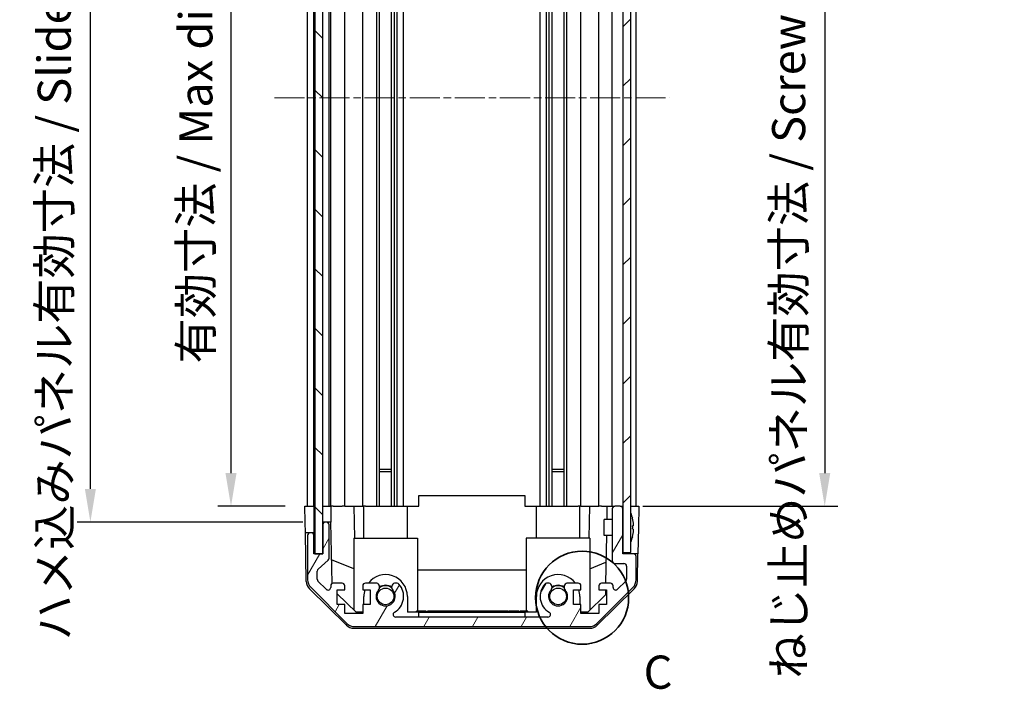
# Model space of a CAD drawing. Units: millimetres. Extents: x 0 to 5339, y -15 to 702.
# Drawn here: x 1541 to 1726, y 311 to 437 of the extents above; entities that cross this region are included whole.
import ezdxf

# ---------------------------------------------------------------- set-up
doc = ezdxf.new("R2010")
doc.units = ezdxf.units.MM
doc.linetypes.add('CHAIN', pattern=[0.3543, 0.2362, -0.0295, 0.0591, -0.0295])
for name, color, linetype, lineweight in [('AM_5', 3, 'Continuous', 25), ('AM_5 @ 1', 3, 'Continuous', 25), ('Centerline (ISO)', 131, 'Continuous', 18), ('Detail Boundary (JIS)', 7, 'Continuous', 35), ('Hatch (ISO)', 1, 'Continuous', 18), ('TK1', 7, 'Continuous', 25), ('TK2', 2, 'Continuous', 25), ('TK4', 3, 'Continuous', 25), ('TK5', 4, 'Continuous', 25), ('TK8', 8, 'Continuous', 25)]:
    doc.layers.add(name, color=color, linetype=linetype, lineweight=lineweight)
doc.styles.add('Note Text (JIS)', font='tahoma.ttf')
doc.styles.add('Note Text (TK)', font='txt')
doc.dimstyles.new('Default - Method 1b (TK)', dxfattribs={"dimscale": 2.5, "dimtxt": 2.5, "dimasz": 2.5, "dimexe": 1, "dimexo": 1.5, "dimgap": 1, "dimtad": 1, "dimtoh": 1, "dimrnd": 1e-08, "dimdsep": 46, "dimtxsty": 'Note Text (TK)', "dimcen": 0.09, "dimdle": 5, "dimclrd": 100, "dimclre": 100, "dimclrt": 7, "dimadec": 1, "dimazin": 1, "dimtfac": 1, "dimtmove": 0, "dimatfit": 3, "dimfxl": 1, "dimtolj": 1, "dimlwd": -1, "dimlwe": -1, "dimarcsym": 0})

# ---------------------------------------------------------------- blocks, each defined once
blk = doc.blocks.new('*D42')
at = {"layer": 'AM_5', "color": 100}
for p, q in [((1590.59, 499.57), (1577.82, 499.57)), ((1580.32, 493.32), (1580.32, 351.82)), ((1590.5, 345.57), (1577.82, 345.57))]:
    blk.add_line(p, q, dxfattribs=at)
for points in [[(1579.28, 493.32), (1581.37, 493.32), (1580.32, 499.57)], [(1579.28, 351.82), (1581.37, 351.82), (1580.32, 345.57)]]:
    blk.add_solid(points, dxfattribs=at)
at = {"layer": 'Defpoints', "color": 0}
for p in [(1594.34, 499.57), (1580.32, 345.57), (1594.25, 345.57)]:
    blk.add_point(p, dxfattribs=at)
at = {"layer": 'AM_5', "color": 7, "insert": (1573.7, 370.57), "char_height": 6.25, "attachment_point": 4, "rotation": 90, "style": 'Note Text (TK)'}
blk.add_mtext('\\A1; 有効寸法 / Max dim. D-46', dxfattribs=at)
blk = doc.blocks.new('*D43')
at = {"layer": 'AM_5', "color": 100}
for p, q in [((1593.85, 502.57), (1551.33, 502.57)), ((1553.83, 348.82), (1553.83, 496.32)), ((1593.85, 342.57), (1551.33, 342.57))]:
    blk.add_line(p, q, dxfattribs=at)
for points in [[(1552.79, 496.32), (1554.87, 496.32), (1553.83, 502.57)], [(1552.79, 348.82), (1554.87, 348.82), (1553.83, 342.57)]]:
    blk.add_solid(points, dxfattribs=at)
at = {"layer": 'Defpoints', "color": 0}
for p in [(1553.83, 502.57), (1597.6, 502.57), (1597.6, 342.57)]:
    blk.add_point(p, dxfattribs=at)
at = {"layer": 'AM_5', "color": 7, "insert": (1547.03, 318.38), "char_height": 6.25, "attachment_point": 4, "rotation": 90, "style": 'Note Text (TK)'}
blk.add_mtext('\\A1; ハメ込みパネル有効寸法 / Slide panel Max dim. D-40', dxfattribs=at)
blk = doc.blocks.new('*D44')
at = {"layer": 'AM_5', "color": 100}
for p, q in [((1657.9, 499.57), (1694.68, 499.57)), ((1692.18, 493.32), (1692.18, 351.82)), ((1657.9, 345.57), (1694.68, 345.57))]:
    blk.add_line(p, q, dxfattribs=at)
for points in [[(1691.14, 493.32), (1693.22, 493.32), (1692.18, 499.57)], [(1691.14, 351.82), (1693.22, 351.82), (1692.18, 345.57)]]:
    blk.add_solid(points, dxfattribs=at)
at = {"layer": 'Defpoints', "color": 0}
for p in [(1654.15, 499.57), (1654.15, 345.57), (1692.18, 345.57)]:
    blk.add_point(p, dxfattribs=at)
at = {"layer": 'AM_5', "color": 7, "insert": (1685.38, 311.19), "char_height": 6.25, "attachment_point": 4, "rotation": 90, "style": 'Note Text (TK)'}
blk.add_mtext('\\A1; ねじ止めパネル有効寸法 / Screwed panel Max dim. D-46', dxfattribs=at)
blk = doc.blocks.new('2dDetail0')
at = {"layer": 'Detail Boundary (JIS)'}
blk.add_circle((278.09, 139.33), 3.507, dxfattribs=at)
at = {"layer": 'Detail Boundary (JIS)', "insert": (282.721, 131.688), "char_height": 2.5, "attachment_point": 7, "style": 'Note Text (JIS)'}
blk.add_mtext('C', dxfattribs=at)

msp = doc.modelspace()

# ---------------------------------------------------------------- hatches: boundary and pattern name
at = {"layer": 'Hatch (ISO)'}
h = msp.add_hatch(dxfattribs=at)
h.set_pattern_fill('ANSI31', color=256, scale=63.5, angle=90.00021, style=0)
h.set_pattern_definition([(135.0002, (951.25, -20), (-5.61264, -5.61268), [])])
h.paths.add_polyline_path([(1597.5997, 508.5223), (1596.0997, 508.5223), (1596.0997, 336.6223), (1597.5997, 336.6223), (1597.5997, 342.0723), (1597.5997, 503.0723)])
h = msp.add_hatch(dxfattribs=at)
h.set_pattern_fill('ANSI31', color=256, scale=63.5, style=0)
h.set_pattern_definition([(45, (951.25, -20), (-5.61266, 5.61266), [])])
h.paths.add_polyline_path([(1655.6497, 508.3223), (1654.1497, 508.3223), (1654.1497, 500.0723), (1654.1497, 345.0723), (1654.1497, 336.8223), (1655.6497, 336.8223)])
h = msp.add_hatch(dxfattribs=at)
h.set_pattern_fill('ANSI31', color=256, scale=63.5, angle=14.999978, style=0)
h.set_pattern_definition([(60, (951.25, -20), (-6.874075, 3.96875), [])])
edge = h.paths.add_edge_path()
edge.add_ellipse((1603.5782, 324.8723), major_axis=(-1.4142, -1.4142), ratio=1, start_angle=0, end_angle=45)
edge.add_line((1603.5782, 322.8723), (1647.8213, 322.8723))
edge.add_ellipse((1647.8213, 324.8723), major_axis=(0, -2), ratio=1, start_angle=0, end_angle=45)
edge.add_line((1649.2355, 323.4581), (1656.0639, 330.2865))
edge.add_ellipse((1654.6497, 331.7007), major_axis=(1.4142, -1.4142), ratio=1, start_angle=0, end_angle=45)
edge.add_line((1656.6497, 331.7007), (1656.6497, 336.0723))
edge.add_ellipse((1656.1497, 336.0723), major_axis=(0.5, 0), ratio=1, start_angle=0, end_angle=90)
edge.add_line((1656.1497, 336.5723), (1654.1497, 336.5723))
edge.add_line((1654.1497, 336.5723), (1654.1497, 336.8223))
edge.add_line((1654.1497, 336.8223), (1654.1497, 345.0723))
edge.add_ellipse((1653.6497, 345.0723), major_axis=(0.5, 0), ratio=1, start_angle=0, end_angle=90)
edge.add_line((1653.6497, 345.5723), (1652.6497, 345.5723))
edge.add_ellipse((1652.6497, 345.0723), major_axis=(0, 0.5), ratio=1, start_angle=0, end_angle=90)
edge.add_line((1652.1497, 345.0723), (1652.1497, 335.2723))
edge.add_ellipse((1652.6497, 335.2723), major_axis=(-0.5, 0), ratio=1, start_angle=0, end_angle=90)
edge.add_line((1652.6497, 334.7723), (1654.3497, 334.7723))
edge.add_ellipse((1654.3497, 334.2723), major_axis=(0, 0.5), ratio=1, start_angle=270, end_angle=360, ccw=False)
edge.add_line((1654.8497, 334.2723), (1654.8497, 331.825))
edge.add_ellipse((1654.3497, 331.825), major_axis=(0.5, 0), ratio=1, start_angle=315, end_angle=360, ccw=False)
edge.add_line((1654.7033, 331.4714), (1653.1533, 329.9214))
edge.add_ellipse((1652.7997, 330.275), major_axis=(0.3536, -0.3536), ratio=1, start_angle=225, end_angle=360, ccw=False)
edge.add_line((1652.2997, 330.275), (1652.2997, 330.5723))
edge.add_ellipse((1651.7997, 330.5723), major_axis=(0.5, 0), ratio=1, start_angle=0, end_angle=90)
edge.add_line((1651.7997, 331.0723), (1650.1497, 331.0723))
edge.add_ellipse((1650.1497, 330.5723), major_axis=(0, 0.5), ratio=1, start_angle=0, end_angle=90)
edge.add_line((1649.6497, 330.5723), (1649.6497, 329.8223))
edge.add_line((1649.6497, 329.8223), (1651.0497, 329.8223))
edge.add_line((1651.0497, 329.8223), (1651.0497, 327.0223))
edge.add_line((1651.0497, 327.0223), (1649.6497, 327.0223))
edge.add_line((1649.6497, 327.0223), (1649.6497, 325.3223))
edge.add_line((1649.6497, 325.3223), (1646.2497, 325.3223))
edge.add_line((1646.2497, 325.3223), (1646.2497, 327.0223))
edge.add_line((1646.2497, 327.0223), (1644.8497, 327.0223))
edge.add_line((1644.8497, 327.0223), (1644.8497, 329.8223))
edge.add_line((1644.8497, 329.8223), (1646.2497, 329.8223))
edge.add_line((1646.2497, 329.8223), (1646.2497, 330.5723))
edge.add_ellipse((1645.7497, 330.5723), major_axis=(0.5, 0), ratio=1, start_angle=0, end_angle=90)
edge.add_line((1645.7497, 331.0723), (1643.6224, 331.0723))
edge.add_ellipse((1643.8795, 330.3147), major_axis=(-0.2571, 0.7576), ratio=1, start_angle=0, end_angle=113.335886)
edge.add_ellipse((1641.9497, 328.5723), major_axis=(1.336, 1.2063), ratio=1, start_angle=95.840426, end_angle=360, ccw=False)
edge.add_ellipse((1640.02, 330.3147), major_axis=(0.5938, -0.5361), ratio=1, start_angle=0, end_angle=113.335886)
edge.add_line((1640.277, 331.0723), (1639.7629, 331.0724))
edge.add_ellipse((1640.02, 330.3147), major_axis=(-0.2571, 0.7577), ratio=1, start_angle=0, end_angle=29.176312)
edge.add_ellipse((1641.9497, 328.5723), major_axis=(-2.5236, 2.2786), ratio=1, start_angle=0, end_angle=102.759257)
edge.add_ellipse((1640.04, 325.172), major_axis=(0.2447, 0.4357), ratio=1, start_angle=209.320529, end_angle=360, ccw=False)
edge.add_line((1640.04, 324.6723), (1611.3595, 324.6723))
edge.add_ellipse((1611.3595, 325.172), major_axis=(0, -0.4997), ratio=1, start_angle=209.320529, end_angle=360, ccw=False)
edge.add_ellipse((1609.4497, 328.5723), major_axis=(1.665, -2.9645), ratio=1, start_angle=0, end_angle=102.759257)
edge.add_ellipse((1611.3795, 330.3147), major_axis=(0.5939, 0.5362), ratio=1, start_angle=0, end_angle=29.176312)
edge.add_line((1611.6366, 331.0724), (1611.1224, 331.0723))
edge.add_ellipse((1611.3795, 330.3147), major_axis=(-0.2571, 0.7576), ratio=1, start_angle=0, end_angle=113.335886)
edge.add_ellipse((1609.4497, 328.5723), major_axis=(1.336, 1.2063), ratio=1, start_angle=95.840426, end_angle=360, ccw=False)
edge.add_ellipse((1607.52, 330.3147), major_axis=(0.5938, -0.5361), ratio=1, start_angle=0, end_angle=113.335886)
edge.add_line((1607.777, 331.0723), (1605.6497, 331.0723))
edge.add_ellipse((1605.6497, 330.5723), major_axis=(0, 0.5), ratio=1, start_angle=0, end_angle=90)
edge.add_line((1605.1497, 330.5723), (1605.1497, 329.8223))
edge.add_line((1605.1497, 329.8223), (1606.5497, 329.8223))
edge.add_line((1606.5497, 329.8223), (1606.5497, 327.0223))
edge.add_line((1606.5497, 327.0223), (1605.1497, 327.0223))
edge.add_line((1605.1497, 327.0223), (1605.1497, 325.3223))
edge.add_line((1605.1497, 325.3223), (1601.7497, 325.3223))
edge.add_line((1601.7497, 325.3223), (1601.7497, 327.0223))
edge.add_line((1601.7497, 327.0223), (1600.3497, 327.0223))
edge.add_line((1600.3497, 327.0223), (1600.3497, 329.8223))
edge.add_line((1600.3497, 329.8223), (1601.7497, 329.8223))
edge.add_line((1601.7497, 329.8223), (1601.7497, 330.5723))
edge.add_ellipse((1601.2497, 330.5723), major_axis=(0.5, 0), ratio=1, start_angle=0, end_angle=90)
edge.add_line((1601.2497, 331.0723), (1599.5997, 331.0723))
edge.add_ellipse((1599.5997, 330.5723), major_axis=(0, 0.5), ratio=1, start_angle=0, end_angle=90)
edge.add_line((1599.0997, 330.5723), (1599.0997, 330.275))
edge.add_ellipse((1598.5997, 330.275), major_axis=(0.5, 0), ratio=1, start_angle=225, end_angle=360, ccw=False)
edge.add_line((1598.2462, 329.9214), (1596.6962, 331.4714))
edge.add_ellipse((1597.0497, 331.825), major_axis=(-0.3536, -0.3536), ratio=1, start_angle=315, end_angle=360, ccw=False)
edge.add_line((1596.5497, 331.825), (1596.5497, 333.3478))
edge.add_ellipse((1597.0497, 333.3478), major_axis=(-0.5, 0), ratio=1, start_angle=311.633539, end_angle=360, ccw=False)
edge.add_line((1596.7175, 333.7215), (1598.6319, 335.4231))
edge.add_ellipse((1598.2997, 335.7968), major_axis=(0.3322, -0.3737), ratio=1, start_angle=0, end_angle=48.366461)
edge.add_line((1598.7997, 335.7968), (1598.7997, 342.0723))
edge.add_ellipse((1598.2997, 342.0723), major_axis=(0.5, 0), ratio=1, start_angle=0, end_angle=90)
edge.add_line((1598.2997, 342.5723), (1598.0997, 342.5723))
edge.add_ellipse((1598.0997, 342.0723), major_axis=(0, 0.5), ratio=1, start_angle=0, end_angle=90)
edge.add_line((1597.5997, 342.0723), (1597.5997, 336.6223))
edge.add_line((1597.5997, 336.6223), (1597.5997, 336.5723))
edge.add_line((1597.5997, 336.5723), (1595.9497, 336.5723))
edge.add_line((1595.9497, 336.5723), (1595.9497, 340.0723))
edge.add_ellipse((1595.4497, 340.0723), major_axis=(0.5, 0), ratio=1, start_angle=0, end_angle=90)
edge.add_line((1595.4497, 340.5723), (1595.2497, 340.5723))
edge.add_ellipse((1595.2497, 340.0723), major_axis=(0, 0.5), ratio=1, start_angle=0, end_angle=90)
edge.add_line((1594.7497, 340.0723), (1594.7497, 331.7007))
edge.add_ellipse((1596.7497, 331.7007), major_axis=(-2, 0), ratio=1, start_angle=0, end_angle=45)
edge.add_line((1595.3355, 330.2865), (1602.1639, 323.4581))

# ---------------------------------------------------------------- linework, layer by layer
at = {"layer": 'Centerline (ISO)', "linetype": 'CHAIN', "ltscale": 23.990969}
msp.add_line((1588.4997, 422.5723), (1662.8997, 422.5723), dxfattribs=at)
at = {"layer": 'TK1'}
for p, q in [((1594.7497, 345.5723), (1594.7497, 499.5723)), ((1595.9497, 345.5723), (1595.9497, 499.5723)), ((1598.7997, 345.5723), (1598.7997, 499.5723)), ((1599.0997, 345.5723), (1599.0997, 499.5723)), ((1601.7497, 345.5723), (1601.7497, 499.5723)), ((1605.1497, 345.5723), (1605.1497, 499.5723)), ((1607.777, 345.5723), (1607.777, 499.5723)), ((1608.32, 345.5723), (1608.32, 499.5723)), ((1610.5795, 345.5723), (1610.5795, 499.5723)), ((1611.1224, 345.5723), (1611.1224, 499.5723)), ((1611.6366, 345.5723), (1611.6366, 499.5723)), ((1612.8498, 345.5723), (1612.8498, 499.5723)), ((1638.5496, 345.5723), (1638.5496, 499.5723)), ((1639.7629, 345.5723), (1639.7629, 499.5723)), ((1640.277, 345.5723), (1640.277, 499.5723)), ((1640.82, 345.5723), (1640.82, 499.5723)), ((1643.0795, 345.5723), (1643.0795, 499.5723)), ((1643.6224, 345.5723), (1643.6224, 499.5723)), ((1646.2497, 345.5723), (1646.2497, 499.5723)), ((1649.6497, 345.5723), (1649.6497, 499.5723)), ((1652.1497, 345.5723), (1652.1497, 499.5723)), ((1656.6497, 345.5723), (1656.6497, 499.5723)), ((1652.1497, 345.0723), (1652.1497, 335.2723)), ((1653.6497, 345.5723), (1652.6497, 345.5723)), ((1654.1497, 336.5723), (1654.1497, 345.0723)), ((1597.5997, 342.0723), (1597.5997, 336.5723)), ((1598.2997, 342.5723), (1598.0997, 342.5723)), ((1598.7997, 335.7968), (1598.7997, 342.0723)), ((1594.7497, 340.0723), (1594.7497, 331.7007)), ((1595.4497, 340.5723), (1595.2497, 340.5723)), ((1595.9497, 336.5723), (1595.9497, 340.0723)), ((1597.5997, 336.5723), (1595.9497, 336.5723)), ((1656.1497, 336.5723), (1654.1497, 336.5723)), ((1656.6497, 331.7007), (1656.6497, 336.0723)), ((1596.7175, 333.7215), (1598.6319, 335.4231)), ((1652.6497, 334.7723), (1654.3497, 334.7723)), ((1654.8497, 334.2723), (1654.8497, 331.825)), ((1596.5497, 331.825), (1596.5497, 333.3478)), ((1595.3355, 330.2865), (1602.1639, 323.4581)), ((1598.2462, 329.9214), (1596.6962, 331.4714)), ((1599.0997, 330.5723), (1599.0997, 330.275)), ((1601.2497, 331.0723), (1599.5997, 331.0723)), ((1601.7497, 329.8223), (1601.7497, 330.5723)), ((1605.1497, 330.5723), (1605.1497, 329.8223)), ((1607.777, 331.0723), (1605.6497, 331.0723)), ((1611.6366, 331.0724), (1611.1224, 331.0723)), ((1640.277, 331.0723), (1639.7629, 331.0724)), ((1645.7497, 331.0723), (1643.6224, 331.0723)), ((1646.2497, 329.8223), (1646.2497, 330.5723)), ((1649.2355, 323.4581), (1656.0639, 330.2865)), ((1649.6497, 330.5723), (1649.6497, 329.8223)), ((1651.7997, 331.0723), (1650.1497, 331.0723)), ((1652.2997, 330.275), (1652.2997, 330.5723)), ((1654.7033, 331.4714), (1653.1533, 329.9214)), ((1600.3497, 327.0223), (1600.3497, 329.8223)), ((1600.3497, 329.8223), (1601.7497, 329.8223)), ((1605.1497, 329.8223), (1606.5497, 329.8223)), ((1606.5497, 329.8223), (1606.5497, 327.0223)), ((1644.8497, 327.0223), (1644.8497, 329.8223)), ((1644.8497, 329.8223), (1646.2497, 329.8223)), ((1649.6497, 329.8223), (1651.0497, 329.8223)), ((1651.0497, 329.8223), (1651.0497, 327.0223)), ((1601.7497, 327.0223), (1600.3497, 327.0223)), ((1601.7497, 325.3223), (1601.7497, 327.0223)), ((1606.5497, 327.0223), (1605.1497, 327.0223)), ((1605.1497, 327.0223), (1605.1497, 325.3223)), ((1646.2497, 327.0223), (1644.8497, 327.0223)), ((1646.2497, 325.3223), (1646.2497, 327.0223)), ((1651.0497, 327.0223), (1649.6497, 327.0223)), ((1649.6497, 327.0223), (1649.6497, 325.3223)), ((1605.1497, 325.3223), (1601.7497, 325.3223)), ((1640.04, 324.6723), (1611.3595, 324.6723)), ((1649.6497, 325.3223), (1646.2497, 325.3223)), ((1603.5782, 322.8723), (1647.8213, 322.8723))]:
    msp.add_line(p, q, dxfattribs=at)
for centre, radius, start, end in [((1652.6497, 345.0723), 0.5, 90, 180), ((1653.6497, 345.0723), 0.5, 0, 90), ((1598.0997, 342.0723), 0.5, 90, 180), ((1598.2997, 342.0723), 0.5, 0, 90), ((1595.2497, 340.0723), 0.5, 90, 180), ((1595.4497, 340.0723), 0.5, 0, 90), ((1598.2997, 335.7968), 0.5, 311.633539, 0), ((1656.1497, 336.0723), 0.5, 0, 90), ((1652.6497, 335.2723), 0.5, 180, 270), ((1654.3497, 334.2723), 0.5, 0, 90), ((1597.0497, 333.3478), 0.5, 131.633539, 180), ((1596.7497, 331.7007), 2, 180, 225), ((1597.0497, 331.825), 0.5, 180, 225), ((1598.5997, 330.275), 0.5, 225, 0), ((1599.5997, 330.5723), 0.5, 90, 180), ((1601.2497, 330.5723), 0.5, 0, 90), ((1605.6497, 330.5723), 0.5, 90, 180), ((1607.52, 330.3147), 0.8, 317.920213, 71.256099), ((1611.3795, 330.3147), 0.8, 108.743901, 222.079787), ((1609.4497, 328.5723), 3.4001, 299.320529, 42.079787), ((1611.3795, 330.3147), 0.8001, 42.079787, 71.256099), ((1641.9497, 328.5723), 3.4001, 137.920213, 240.679471), ((1640.02, 330.3147), 0.8001, 108.743901, 137.920213), ((1640.02, 330.3147), 0.8, 317.920213, 71.256099), ((1643.8795, 330.3147), 0.8, 108.743901, 222.079787), ((1645.7497, 330.5723), 0.5, 0, 90), ((1650.1497, 330.5723), 0.5, 90, 180), ((1651.7997, 330.5723), 0.5, 0, 90), ((1652.7997, 330.275), 0.5, 180, 315), ((1654.3497, 331.825), 0.5, 315, 0), ((1654.6497, 331.7007), 2, 315, 0), ((1609.4497, 328.5723), 1.8, 137.920213, 42.079787), ((1641.9497, 328.5723), 1.8, 137.920213, 42.079787), ((1611.3595, 325.172), 0.4997, 119.320529, 270), ((1640.04, 325.172), 0.4997, 270, 60.679471), ((1603.5782, 324.8723), 2, 225, 270), ((1647.8213, 324.8723), 2, 270, 315)]:
    msp.add_arc(centre, radius, start, end, dxfattribs=at)
at = {"layer": 'TK2'}
for p, q in [((1615.6997, 347.572), (1635.6997, 347.572)), ((1615.6997, 345.5723), (1615.6997, 347.572)), ((1635.6997, 347.572), (1635.6997, 345.5723)), ((1594.2497, 345.5723), (1595.9497, 345.5723)), ((1594.3021, 342.5723), (1594.2497, 345.5723)), ((1595.2497, 345.5723), (1595.4497, 345.5723)), ((1595.9497, 345.5723), (1596.0997, 345.5723)), ((1595.9497, 345.5723), (1596.0997, 345.5723)), ((1595.9497, 345.5723), (1595.9497, 342.5723)), ((1597.5997, 345.5723), (1599.1005, 345.5723)), ((1598.0997, 345.5723), (1598.2997, 345.5723)), ((1599.5997, 345.5723), (1599.1005, 345.5723)), ((1599.1005, 345.5723), (1599.1179, 344.5723)), ((1599.5997, 345.5723), (1601.2497, 345.5723)), ((1601.7497, 345.5723), (1601.2497, 345.5723)), ((1601.7497, 345.5723), (1603.4944, 345.5723)), ((1603.4944, 345.5723), (1605.1497, 345.5723)), ((1603.4944, 345.5723), (1603.5992, 339.5723)), ((1605.6497, 345.5723), (1605.1497, 345.5723)), ((1605.3497, 339.5723), (1605.3497, 345.5723)), ((1605.6497, 345.5723), (1606.2001, 345.5723)), ((1606.2001, 345.5723), (1613.5497, 345.5723)), ((1613.5497, 345.5723), (1615.6997, 345.5723)), ((1613.5497, 339.5723), (1613.5497, 345.5723)), ((1635.6997, 345.5723), (1637.8497, 345.5723)), ((1637.8497, 345.5723), (1645.1993, 345.5723)), ((1637.8497, 339.5723), (1637.8497, 345.5723)), ((1645.1993, 345.5723), (1645.7497, 345.5723)), ((1646.2497, 345.5723), (1645.7497, 345.5723)), ((1646.0497, 339.5723), (1646.0497, 345.5723)), ((1646.2497, 345.5723), (1647.905, 345.5723)), ((1647.8003, 339.5723), (1647.905, 345.5723)), ((1647.905, 345.5723), (1649.6497, 345.5723)), ((1650.1497, 345.5723), (1649.6497, 345.5723)), ((1650.1497, 345.5723), (1651.1488, 345.5723)), ((1651.1488, 345.5723), (1651.1052, 343.0724)), ((1651.1488, 345.5723), (1652.6497, 345.5723)), ((1653.6497, 345.5723), (1654.1497, 345.5723)), ((1655.6497, 345.5723), (1656.1497, 345.5723)), ((1655.6497, 345.5723), (1657.1497, 345.5723)), ((1657.1497, 345.5723), (1657.0799, 341.5723)), ((1599.1179, 344.5723), (1599.1528, 342.5723)), ((1594.337, 340.5723), (1594.3021, 342.5723)), ((1595.9497, 342.5723), (1595.9497, 340.5723)), ((1598.0997, 342.5723), (1597.5997, 342.5723)), ((1599.1528, 342.5723), (1598.2997, 342.5723)), ((1599.3547, 331.0081), (1599.1528, 342.5723)), ((1657.0799, 341.5723), (1656.9926, 336.5723)), ((1594.4973, 331.3892), (1594.337, 340.5723)), ((1595.2497, 340.5723), (1594.337, 340.5723)), ((1595.9497, 340.5723), (1595.4497, 340.5723)), ((1595.9497, 340.0723), (1595.9497, 340.5723)), ((1603.4497, 339.5723), (1603.4497, 325.9937)), ((1603.4497, 339.5723), (1615.4497, 339.5723)), ((1615.4497, 339.5723), (1615.4497, 325.7723)), ((1647.9497, 339.5723), (1635.9497, 339.5723)), ((1635.9497, 339.5723), (1635.9497, 325.7723)), ((1647.9497, 339.5723), (1647.9497, 325.9937)), ((1651.0528, 340.0723), (1650.8957, 331.0723)), ((1656.9926, 336.5723), (1656.1497, 336.5723)), ((1656.9022, 331.3892), (1656.9926, 336.5723)), ((1603.4497, 333.7472), (1599.2764, 335.4928)), ((1647.9497, 333.7472), (1650.9644, 335.0081)), ((1615.4497, 333.6056), (1635.9497, 333.6056)), ((1602.0676, 323.1458), (1595.0952, 329.9976)), ((1603.8785, 325.5723), (1600.3497, 329.0401)), ((1605.3497, 327.0223), (1605.3497, 328.5723)), ((1613.5497, 328.5723), (1613.5497, 325.5723)), ((1637.8497, 325.5723), (1637.8497, 328.5723)), ((1646.0497, 328.5723), (1646.0497, 327.0223)), ((1650.8569, 328.8506), (1647.5209, 325.5723)), ((1656.3043, 329.9976), (1649.3319, 323.1458)), ((1650.8739, 329.8223), (1650.8569, 328.8506)), ((1605.1497, 325.5723), (1603.8785, 325.5723)), ((1615.6997, 325.5723), (1613.5497, 325.5723)), ((1615.539, 325.7723), (1615.27, 325.7723)), ((1615.27, 325.5723), (1615.27, 325.7723)), ((1616.077, 325.7723), (1615.539, 325.7723)), ((1615.539, 325.5723), (1615.539, 325.7723)), ((1615.6997, 325.5723), (1635.6997, 325.5723)), ((1615.6997, 324.6723), (1615.6997, 325.5723)), ((1616.2641, 325.7723), (1616.077, 325.7723)), ((1616.077, 325.5723), (1616.077, 325.7723)), ((1616.8022, 325.7723), (1616.2641, 325.7723)), ((1616.2641, 325.5723), (1616.2641, 325.7723)), ((1617.0712, 325.7723), (1616.8022, 325.7723)), ((1616.8022, 325.5723), (1616.8022, 325.7723)), ((1617.0712, 325.5723), (1617.0712, 325.7723)), ((1617.5975, 325.7723), (1617.3168, 325.7723)), ((1617.3168, 325.5723), (1617.3168, 325.7723)), ((1617.8431, 325.7723), (1617.5975, 325.7723)), ((1617.5975, 325.5723), (1617.5975, 325.7723)), ((1618.615, 325.7723), (1617.8431, 325.7723)), ((1617.8431, 325.5723), (1617.8431, 325.7723)), ((1618.8606, 325.7723), (1618.615, 325.7723)), ((1618.615, 325.5723), (1618.615, 325.7723)), ((1619.1413, 325.7723), (1618.8606, 325.7723)), ((1618.8606, 325.5723), (1618.8606, 325.7723)), ((1619.1413, 325.5723), (1619.1413, 325.7723)), ((1619.1413, 325.7723), (1619.2497, 325.7723)), ((1619.3753, 325.7723), (1619.2497, 325.7723)), ((1620.077, 325.7723), (1619.3753, 325.7723)), ((1619.3753, 325.5723), (1619.3753, 325.7723)), ((1621.3168, 325.7723), (1620.9308, 325.7723)), ((1620.9308, 325.5723), (1620.9308, 325.7723)), ((1622.6618, 325.7723), (1621.3168, 325.7723)), ((1621.3168, 325.5723), (1621.3168, 325.7723)), ((1622.6618, 325.5723), (1622.6618, 325.7723)), ((1622.9982, 325.7723), (1622.6618, 325.7723)), ((1623.1619, 325.7723), (1622.9982, 325.7723)), ((1622.9982, 325.5723), (1622.9982, 325.7723)), ((1623.4426, 325.7723), (1623.1619, 325.7723)), ((1623.1619, 325.5723), (1623.1619, 325.7723)), ((1623.6882, 325.7723), (1623.4426, 325.7723)), ((1623.4426, 325.5723), (1623.4426, 325.7723)), ((1623.8314, 325.7723), (1623.6882, 325.7723)), ((1623.6882, 325.5723), (1623.6882, 325.7723)), ((1624.3577, 325.7723), (1623.8314, 325.7723)), ((1623.8314, 325.5723), (1623.8314, 325.7723)), ((1624.3577, 325.5723), (1624.3577, 325.7723)), ((1624.4602, 325.7723), (1624.3577, 325.7723)), ((1624.6735, 325.7723), (1624.4602, 325.7723)), ((1624.4602, 325.5723), (1624.4602, 325.7723)), ((1624.9425, 325.7723), (1624.6735, 325.7723)), ((1624.6735, 325.5723), (1624.6735, 325.7723)), ((1625.8782, 325.7723), (1624.9425, 325.7723)), ((1624.9425, 325.5723), (1624.9425, 325.7723)), ((1626.1706, 325.7723), (1625.8782, 325.7723)), ((1625.8782, 325.5723), (1625.8782, 325.7723)), ((1626.1706, 325.5723), (1626.1706, 325.7723)), ((1626.7409, 325.5723), (1626.7409, 325.7723)), ((1627.1034, 325.7723), (1626.7409, 325.7723)), ((1627.1034, 325.5723), (1627.1034, 325.7723)), ((1627.4103, 325.5723), (1627.4103, 325.7723)), ((1628.7086, 325.5723), (1628.7086, 325.7723)), ((1628.8461, 325.7723), (1628.7086, 325.7723)), ((1628.9542, 325.7723), (1628.8461, 325.7723)), ((1628.8461, 325.5723), (1628.8461, 325.7723)), ((1629.2349, 325.7723), (1628.9542, 325.7723)), ((1628.9542, 325.5723), (1628.9542, 325.7723)), ((1629.4805, 325.7723), (1629.2349, 325.7723)), ((1629.2349, 325.5723), (1629.2349, 325.7723)), ((1630.2525, 325.7723), (1629.4805, 325.7723)), ((1629.4805, 325.5723), (1629.4805, 325.7723)), ((1630.4981, 325.7723), (1630.2525, 325.7723)), ((1630.2525, 325.5723), (1630.2525, 325.7723)), ((1630.7788, 325.7723), (1630.4981, 325.7723)), ((1630.4981, 325.5723), (1630.4981, 325.7723)), ((1630.7788, 325.5723), (1630.7788, 325.7723)), ((1631.001, 325.7723), (1630.7788, 325.7723)), ((1631.27, 325.7723), (1631.001, 325.7723)), ((1631.001, 325.5723), (1631.001, 325.7723)), ((1631.9367, 325.7723), (1631.27, 325.7723)), ((1631.27, 325.5723), (1631.27, 325.7723)), ((1632.5215, 325.5723), (1632.5215, 325.7723)), ((1632.9776, 325.7723), (1632.6969, 325.7723)), ((1632.6969, 325.5723), (1632.6969, 325.7723)), ((1633.2232, 325.7723), (1632.9776, 325.7723)), ((1632.9776, 325.5723), (1632.9776, 325.7723)), ((1633.9951, 325.7723), (1633.2232, 325.7723)), ((1633.2232, 325.5723), (1633.2232, 325.7723)), ((1634.2408, 325.7723), (1633.9951, 325.7723)), ((1633.9951, 325.5723), (1633.9951, 325.7723)), ((1634.5215, 325.7723), (1634.2408, 325.7723)), ((1634.2408, 325.5723), (1634.2408, 325.7723)), ((1634.5215, 325.5723), (1634.5215, 325.7723)), ((1635.0361, 325.7723), (1634.7671, 325.7723)), ((1634.7671, 325.5723), (1634.7671, 325.7723)), ((1635.9717, 325.7723), (1635.0361, 325.7723)), ((1635.0361, 325.5723), (1635.0361, 325.7723)), ((1637.8497, 325.5723), (1635.6997, 325.5723)), ((1635.6997, 325.5723), (1635.6997, 324.6723)), ((1636.2641, 325.7723), (1635.9717, 325.7723)), ((1635.9717, 325.5723), (1635.9717, 325.7723)), ((1636.2641, 325.5723), (1636.2641, 325.7723)), ((1647.5209, 325.5723), (1646.2497, 325.5723)), ((1603.4694, 322.5723), (1647.93, 322.5723))]:
    msp.add_line(p, q, dxfattribs=at)
for centre, radius, start, end in [((1609.4497, 328.5723), 4.1, 0, 142.428131), ((1641.9497, 328.5723), 4.1, 37.571869, 180), ((1596.497, 331.4241), 2, 181, 225.5), ((1609.4497, 328.5723), 2, 55.405155, 124.594845), ((1609.4497, 328.5723), 2.1, 57.438672, 122.561328), ((1641.9497, 328.5723), 2, 55.405155, 124.594845), ((1641.9497, 328.5723), 2.1, 57.438672, 122.561328), ((1654.9025, 331.4241), 2, 314.5, 359), ((1609.4497, 328.5723), 4.1, 162.249173, 180), ((1641.9497, 328.5723), 4.1, 0, 17.750827), ((1603.4694, 324.5723), 2, 225.5, 270), ((1647.93, 324.5723), 2, 270, 314.5)]:
    msp.add_arc(centre, radius, start, end, dxfattribs=at)
for points in [[(1620.6618, 325.7723), (1620.4396, 325.7723), (1620.077, 325.7723)], [(1620.9308, 325.7723), (1620.8232, 325.7723), (1620.6618, 325.7723)], [(1626.5654, 325.7723), (1626.4317, 325.7723), (1626.1706, 325.7723)], [(1626.7409, 325.7723), (1626.6707, 325.7723), (1626.5654, 325.7723)], [(1627.2555, 325.7723), (1627.1643, 325.7723), (1627.1034, 325.7723)], [(1627.4103, 325.7723), (1627.3237, 325.7723), (1627.2555, 325.7723)], [(1627.6092, 325.7723), (1627.4899, 325.7723), (1627.4103, 325.7723)], [(1628.077, 325.7723), (1627.7612, 325.7723), (1627.6092, 325.7723)], [(1628.5448, 325.7723), (1628.3928, 325.7723), (1628.077, 325.7723)], [(1628.7086, 325.7723), (1628.6431, 325.7723), (1628.5448, 325.7723)], [(1632.3694, 325.7723), (1632.2174, 325.7723), (1631.9367, 325.7723)], [(1632.5215, 325.7723), (1632.4606, 325.7723), (1632.3694, 325.7723)]]:
    msp.add_open_spline(points, degree=2, dxfattribs=at)
at = {"layer": 'TK4'}
for p, q in [((1596.0997, 508.5223), (1596.0997, 336.6223)), ((1597.5997, 336.6223), (1597.5997, 508.5223)), ((1596.0997, 336.6223), (1597.5997, 336.6223))]:
    msp.add_line(p, q, dxfattribs=at)
at = {"layer": 'TK5'}
for p, q in [((1654.1497, 508.3223), (1654.1497, 336.8223)), ((1655.6497, 336.8223), (1655.6497, 508.3223)), ((1654.1497, 336.8223), (1655.6497, 336.8223))]:
    msp.add_line(p, q, dxfattribs=at)
at = {"layer": 'TK8'}
for p, q in [((1608.32, 352.5723), (1610.5795, 352.5723)), ((1640.82, 352.5723), (1643.0795, 352.5723)), ((1608.32, 352.1423), (1610.5795, 352.1423)), ((1640.82, 352.1423), (1643.0795, 352.1423)), ((1655.9978, 343.3046), (1655.9924, 343.3042)), ((1650.6497, 340.0723), (1650.6497, 343.0724)), ((1652.1497, 343.0724), (1650.6497, 343.0724)), ((1656.1772, 341.8703), (1655.9924, 341.8542)), ((1652.1497, 340.0723), (1650.6497, 340.0723)), ((1655.9924, 341.2904), (1656.1772, 341.2743)), ((1655.9924, 339.8404), (1655.9978, 339.84))]:
    msp.add_line(p, q, dxfattribs=at)
for centre in [(1609.4497, 328.5723), (1641.9497, 328.5723)]:
    msp.add_circle(centre, 1.57, dxfattribs=at)
for centre, radius, start, end in [((1655.6597, 344.3455), 0.01, 21.639521, 180), ((1648.6696, 341.5723), 7.5301, 13.300227, 21.639521), ((1648.6696, 341.5723), 7.5301, 338.360479, 346.699773), ((1655.6597, 338.7991), 0.01, 180, 338.360479)]:
    msp.add_arc(centre, radius, start, end, dxfattribs=at)
for centre, major_axis, start_param, end_param in [((1648.7008, 341.5723), (0, 7.5216), 4.77891303, 4.944725), ((1648.5749, 341.5723), (0, 7.4512), 4.67455203, 4.75022593), ((1648.7008, 341.5723), (0, 7.5216), 4.48005296, 4.64586493)]:
    msp.add_ellipse(centre, major_axis=major_axis, ratio=0.9961947, start_param=start_param, end_param=end_param, dxfattribs=at)
for points in [[(1656.1772, 341.8703), (1656.1789, 341.8705), (1656.1803, 341.8756), (1656.1823, 341.8964), (1656.1827, 341.9119), (1656.1827, 341.9478), (1656.1823, 341.9704), (1656.1803, 342.0201), (1656.1789, 342.047), (1656.1772, 342.0723)], [(1656.1772, 341.0723), (1656.1789, 341.0976), (1656.1803, 341.1246), (1656.1823, 341.1742), (1656.1827, 341.1969), (1656.1827, 341.2327), (1656.1823, 341.2483), (1656.1803, 341.269), (1656.1789, 341.2741), (1656.1772, 341.2743)]]:
    msp.add_open_spline(points, degree=3, knots=[0.0307191633, 0.0307191633, 0.0307191633, 0.0307191633, 0.0383195288, 0.0383195288, 0.0459198942, 0.0459198942, 0.0535202597, 0.0535202597, 0.0611206252, 0.0611206252, 0.0611206252, 0.0611206252], dxfattribs=at)

# ---------------------------------------------------------------- block references
at = {"layer": 'Detail Boundary (JIS)', "xscale": 2.5, "yscale": 2.5, "zscale": 2.5}
msp.add_blockref('2dDetail0', (951.25, -20), dxfattribs=at)

# ---------------------------------------------------------------- dimensions: what is measured, and where the dimension line sits
at = {"layer": 'AM_5 @ 1'}
for base, p1, p2, text, picture, middle in [((1692.179, 345.5723), (1654.1497, 499.5723), (1654.1497, 345.5723), ' ねじ止めパネル有効寸法 / Screwed panel Max dim. D-46', '*D44', (1692.179, 422.5723)), ((1553.8283, 502.5723), (1597.5997, 342.5723), (1597.5997, 502.5723), ' ハメ込みパネル有効寸法 / Slide panel Max dim. D-40', '*D43', (1553.8283, 422.5723)), ((1580.3243, 345.5723), (1594.337, 499.5723), (1594.2497, 345.5723), ' 有効寸法 / Max dim. D-46', '*D42', (1580.3243, 422.5723))]:
    dim = msp.add_linear_dim(base=base, p1=p1, p2=p2, angle=90, text=text, dimstyle='Default - Method 1b (TK)', override={"dimscale": 1, "dimtxt": 6.25, "dimasz": 6.25, "dimexe": 2.5, "dimexo": 3.75, "dimgap": 2.5, "dimtoh": 0, "dimdec": 2, "dimcen": 0.225, "dimtp": 0, "dimtm": 0, "dimtdec": 2, "dimtix": 0, "dimtofl": 0, "dimtmove": 0, "dimatfit": 1}, dxfattribs=at)
    dim.commit()
    dim.dimension.update_dxf_attribs({"geometry": picture, "text_midpoint": middle, "dimtype": 128})

doc.saveas('drawing.dxf')
